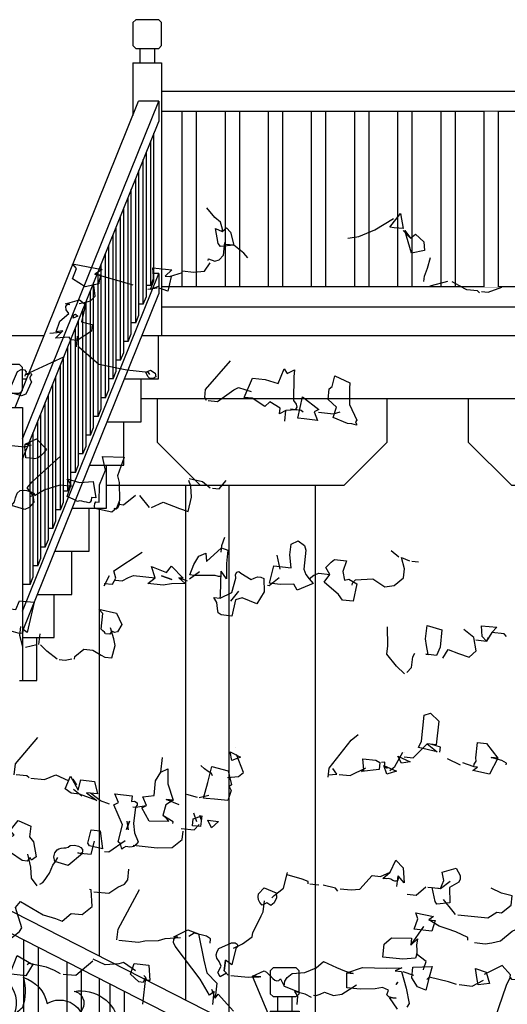
# Model space of a CAD drawing. Units: millimetres. Extents: x 616471947 to 617435336, y 3067791253 to 3069257569.
# Drawn here: x 617192919 to 617194614, y 3068981112 to 3068984539 of the extents above; entities that cross this region are included whole.
import ezdxf

# ---------------------------------------------------------------- set-up
doc = ezdxf.new("R2010")
doc.units = ezdxf.units.MM
doc.header["$LTSCALE"] = 10
doc.header["$MEASUREMENT"] = 0
for name, color, linetype in [('0-绿化', 86, 'Continuous'), ('WL-内轮廓线', 2, 'Continuous'), ('WL-外轮廓线', 4, 'Continuous'), ('WL-细节变化线', 1, 'Continuous'), ('WL-铺装', 9, 'Continuous')]:
    doc.layers.add(name, color=color, linetype=linetype)

# ---------------------------------------------------------------- blocks, each defined once
blk = doc.blocks.new('栏杆1')
blk.add_wipeout([(-50, -1100), (50, -1100), (50, -150), (25, -150), (25, -100), (40, -100), (50, -90), (50, -10), (40, 0), (-40, 0), (-50, -10), (-50, -90), (-40, -100), (-25, -100), (-25, -150), (-50, -150)])
for p, q in [((-25, -100), (-25, -150)), ((25, -100), (25, -150)), ((50, -150), (-50, -150)), ((-50, -150), (-50, -1100)), ((50, -150), (50, -1100)), ((-50, -1100), (50, -1100))]:
    blk.add_line(p, q)
blk.add_lwpolyline([(40, 0), (50, -10), (50, -90), (40, -100), (-40, -100), (-50, -90), (-50, -10), (-40, 0)], close=True)
blk = doc.blocks.new('围挡1')
blk.add_wipeout([(0, 0), (50, 0), (50, -610), (0, -610)])
for p, q in [((0, 0), (0, -610)), ((50, 0), (50, -610))]:
    blk.add_line(p, q)
blk = doc.blocks.new('SHRUB_E12')
blk.add_lwpolyline([(-227.2, 524.7, 0.165601), (-258.5, 604.5, -0.28363), (-166.5, 561.8, -0.415579), (-67.7, 577.5, 0.618255), (-108.1, 624.7, -0.417199), (46.9, 591, 0.588209), (-18.3, 550.6, -0.50106), (58.1, 474.3, -0.534816), (138.9, 469.8, -0.136662), (174.9, 566.3, -0.188325), (201.8, 469.8, -0.350753), (233.2, 508, -0.071071), (251.2, 460.9, -0.341466), (300.6, 552.9, -0.155387), (316.3, 456.4, -0.305177), (401.7, 519.2, -0.315893), (361.2, 463.1, -0.393188), (426.4, 460.9, -0.100817), (392.7, 429.4, -0.365578), (439.8, 416, 0.272763), (489.2, 490, -0.253461), (511.7, 431.7, -0.414111), (570.1, 469.8, 0.337392), (558.8, 413.7, -0.169102), (666.6, 413.7, -0.121033), (626.2, 368.9, -0.150895), (702.6, 317.3, -0.178758), (644.2, 339.7, -0.432759), (624.2, 299.8, -0.482936), (653.1, 260.9, 0.149377), (735.3, 312.7, -0.31606), (729.5, 249.3, -0.309175), (800.2, 256.5, 0.23109), (758.4, 220.5, -0.082742), (859.3, 165.7, -0.336234), (795.9, 141.2, -0.074053), (846.4, 80.7, 0.015459), (729.5, 165.7, -0.303019), (720.9, 142.7, 0.552385), (602.6, 142.7, 0.571072), (508.8, 184.5, -0.455409), (539.1, 109.5, 0.343735), (464.1, 121.1, 0.24835), (402.1, 125.4, -0.338127), (481.4, 53.3, 0.482654), (403.8, 19.7, 0.57845), (318, 43.9, 0.468158), (223.4, 83.4, -0.395181), (293.8, 164.8, 0.229308), (190.4, 164.8, 0.637156), (78.3, 169.1, -0.467961), (144.3, 68.1, 0.452123), (78.3, 70.3, 0.44764), (12.3, 83.4, 0.698107), (-62.5, 74.7, 0.615036), (-104.2, 72.5, 0.296198), (-185.6, 109.8, -0.452032), (-121.8, 162.6, 0.483142), (-207.6, 156, 0.168971), (-289, 171.3, -0.219754), (-269.2, 123, 0.386237), (-379.1, 138.1, 0.330286), (-456.3, 141.2, 0.343735), (-531.3, 129.7, -0.455409), (-501, 204.6, 0.571072), (-594.8, 162.8, 0.552385), (-713.1, 162.8, -0.303019), (-721.7, 185.9, 0.015459), (-838.5, 100.8, -0.074053), (-788.1, 161.4, -0.336234), (-851.5, 185.9, -0.082742), (-750.6, 240.6, 0.23109), (-792.4, 276.7, -0.309175), (-721.7, 269.4, -0.31606), (-727.5, 332.9, 0.149377), (-645.3, 281, -0.482936), (-616.4, 319.9, -0.432759), (-636.4, 359.8, -0.178758), (-694.8, 337.4, -0.150895), (-618.4, 389, -0.121033), (-658.8, 433.9, -0.169102), (-551, 433.9, 0.337392), (-562.3, 490, -0.414111), (-503.9, 451.8, -0.253461), (-481.4, 510.1, 0.272763), (-432, 436.1, -0.365578), (-384.9, 449.6, -0.100817), (-418.5, 481, -0.393188), (-353.4, 483.2, -0.315893), (-393.8, 539.3, -0.305177), (-308.5, 476.5, -0.155387), (-292.8, 573, -0.341466), (-243.4, 481, -0.065666), (-227.2, 524.7)], format="xyb")
for points in [[(148.9, 200.9), (166.2, 93.7)], [(-357.1, 148.8), (-348.2, 119.1), (-333.3, 0), (-325.9, 107.9), (-308.6, 147.7)], [(-241.8, 169.4), (-219.8, 120.9), (-221.6, 0), (-199.3, 117.2), (-194.5, 169.5)], [(195.3, 167), (129.1, 0)], [(1.7, 96.5), (0, 0), (67.5, 82.7)], [(-94.2, 83.5), (-87.6, 0), (-66.8, 80.1)], [(187.4, 0), (296.8, 75.6)]]:
    blk.add_lwpolyline(points)
blk = doc.blocks.new('fdsaghdfh')
at = {"layer": '0-绿化', "linetype": 'Continuous'}
for points in [[(-62.36, 915.97), (-62.18, 917.76), (-63.72, 923.71), (-68.39, 927.45), (-75.15, 935.4)], [(80.07, 919.06), (76.49, 919.44), (85.28, 930.81), (87.58, 918.27), (80.07, 919.06)], [(41.56, 910.46), (50.72, 911.67), (63.95, 917.14), (79.43, 926.73)], [(-63.68, 903.45), (-65.6, 905.83), (-67.9, 918.36), (-62.36, 915.97), (-58.81, 918.85), (-55.57, 915.26), (-52.73, 904.47), (-63.68, 903.45)], [(93.62, 910.41), (87.43, 916.84)], [(94.49, 898.02), (88.86, 916.69), (93.62, 910.41), (97.57, 913.61), (104.52, 907.45), (105.2, 900.15), (94.49, 898.02)], [(-73.94, 891.88), (-73.79, 893.31), (-68.58, 891.31), (-64.85, 892.37), (-61.18, 896.32), (-60.09, 906.69)], [(-41.15, 894.21), (-44.39, 897.81), (-52.73, 904.47), (-60.24, 905.26)], [(-95.1, 883.26), (-86.16, 882.31), (-77.03, 883.16), (-72.34, 889.9)], [(104.67, 874.53), (105.12, 878.82), (107.63, 885.43), (110, 894.22)], [(-175.68, 870.04), (-186.2, 876.57), (-183.11, 885.28), (-186.31, 889.24), (-161.86, 884.49), (-167.71, 880.41), (-163.42, 879.96), (-163.29, 877.77), (-164.27, 875.35), (-164.57, 872.49), (-175.68, 870.04)], [(-114.67, 869.04), (-114.52, 870.47), (-121.65, 867.97), (-119.08, 875.29), (-119.77, 885.85), (-104.04, 884.2), (-109.65, 879), (-104.64, 878.47), (-107.35, 866.46), (-114.67, 869.04)], [(-106.07, 878.62), (-95.25, 881.82)], [(-136.13, 871.3), (-142.77, 873.45), (-155.07, 876.91), (-167.71, 880.41)], [(109.7, 870.75), (124.57, 874.61)], [(150.67, 864.99), (149.04, 866.61), (140.1, 867.55), (128.14, 874.23)], [(-180.76, 856.11), (-175.2, 857.33), (-171.48, 858.39), (-167.45, 862.3), (-168.66, 871.47)], [(-123.8, 868.2), (-116.1, 869.19)], [(152.25, 866.27), (157.98, 865.67), (169.27, 869.9)], [(-187.53, 826.09), (-189.09, 828.42), (-200.41, 827.44), (-194.33, 833.67), (-199.84, 832.81), (-196.76, 841.52), (-189.21, 847.96), (-191.41, 851.08), (-191.86, 853.66), (-190.56, 855.69), (-188.42, 855.47), (-191.99, 855.84), (-180.42, 859.33), (-175.39, 855.54), (-178.72, 841.07), (-169.93, 838.7), (-170.5, 833.33), (-182.53, 825.56), (-187.53, 826.09)], [(-185.65, 843.97), (-185.46, 845.76), (-184.95, 847.15), (-183.84, 847.39), (-181.85, 845.74), (-185.65, 843.97)], [(-205.04, 831.54), (-195.91, 832.39)], [(-183.09, 820.19), (-182.15, 829.14)], [(-122.2, 797.52), (-123.48, 799.1), (-141.36, 800.98), (-164.38, 805.57), (-180.94, 819.97)], [(-225.4, 796.08), (-225.25, 797.51), (-192.97, 812.19)], [(-75.29, 775.95), (-76.85, 778.28), (-76.14, 785.08), (-55.58, 808.59)], [(-239.1, 782.7), (-240.7, 784.67), (-240.48, 786.82), (-239.22, 788.49), (-236.71, 788.23), (-231.86, 800.01), (-228.81, 801.5), (-225.95, 801.2), (-224.67, 799.62), (-225.25, 797.51), (-221.96, 797.89), (-220.49, 798.1), (-220.17, 797.7), (-220.25, 796.98), (-221.07, 795.99), (-221.58, 794.59), (-221.37, 793.13), (-220.13, 791.19), (-224.8, 781.19), (-228.56, 779.78), (-239.1, 782.7)], [(-123.82, 795.88), (-125.62, 799.32), (-121.82, 801.09), (-117.75, 798.5), (-117.34, 795.56), (-119.67, 794), (-122.54, 794.3), (-123.82, 795.88)], [(-14.98, 764.9), (-14.49, 769.55), (-22.98, 774.78), (-27.01, 770.87), (-37.49, 777.76), (-44.29, 778.47), (-37.19, 794.36), (-26.82, 793.27), (-15.96, 789.95), (-11.07, 802.1), (-8.58, 798.22), (-2.48, 801.19), (-3.09, 795.47), (-3.33, 775.97), (-1.13, 772.85), (-0.68, 770.27), (-1.97, 768.23), (-4.12, 768.46), (-0.54, 768.08), (-9.64, 767.59), (-14.98, 764.9)], [(41.3, 756.81), (29.52, 761.67), (32.25, 770.42), (25.3, 776.57), (26.24, 785.51), (28.61, 787.43), (30.98, 796.22), (43.41, 790.58), (42.92, 785.93), (42.96, 772.55), (49.19, 759.6), (47.96, 758.28), (48.85, 756.38), (48.73, 755.3), (44.88, 756.43), (41.3, 756.81)], [(-73.86, 775.8), (-66.35, 775.01), (-52.67, 784.78), (-48.86, 786.55), (-38.36, 783.27)], [(5.54, 760.57), (0.17, 761.14), (4.2, 778.79), (17.56, 768.35), (13.76, 766.58), (16.62, 759.41), (5.54, 760.57)], [(-10.58, 758.65), (-9.64, 767.59)], [(4.67, 766.09), (3.03, 767.71), (-5.91, 768.65)], [(17.34, 766.2), (29.85, 764.88), (35.45, 766.47)], [(-221.35, 728.04), (-224.93, 728.41), (-225.19, 732.78), (-225.81, 737.18), (-225.55, 739.69), (-222.33, 739.35), (-225.55, 739.69), (-216.05, 744.11), (-207.89, 735.66), (-210.02, 732.63), (-212.47, 729.99), (-215.2, 728.11), (-217.78, 727.66), (-221.35, 728.04)], [(-236.86, 738.71), (-225.78, 737.54), (-220.19, 739.12)], [(-221.09, 696.19), (-219.15, 697.43), (-223.95, 703.36), (-219.81, 708.35), (-196.22, 729.73)], [(-167.89, 686.25), (-168.03, 688.44), (-167.8, 690.58), (-166.93, 691.94), (-164.07, 691.64), (-164, 706.09), (-159.1, 718.23), (-161.55, 729.34), (-143.52, 728.89), (-149.11, 713.57), (-147.53, 707.98), (-147.28, 693.12), (-149.79, 686.52), (-153.74, 683.32), (-167.89, 686.25)], [(-185.17, 693.86), (-190.71, 696.25), (-187.47, 706.39), (-190.6, 711.06), (-180.45, 707.82), (-169.14, 708.8), (-166.95, 695.19), (-170.53, 695.57), (-170.79, 693.07), (-171.66, 691.71), (-172.81, 691.11), (-174.56, 691.65), (-176.7, 691.88), (-178.45, 692.43), (-180.6, 692.65), (-182.11, 692.09), (-185.17, 693.86)], [(-72.44, 703.33), (-78.79, 708.34), (-89.72, 710.93)], [(-217.72, 697.28), (-209.64, 701.85), (-196.56, 705.9), (-186.19, 704.81)], [(-120.8, 687.08), (-111.29, 691.51), (-97.72, 686.46), (-90.4, 683.88), (-87.69, 695.89), (-88.18, 704.99), (-89.87, 709.5)], [(-70.3, 703.1), (-64.93, 702.54), (-59.14, 709.52)], [(-236.69, 688.79), (-234.21, 691.78), (-233.47, 695.32), (-231.99, 699.14), (-229.58, 701.42), (-226.32, 701.44), (-224.17, 701.21), (-222.42, 700.67), (-220.67, 700.12), (-219.28, 699.61), (-218.25, 699.14), (-217.93, 698.75), (-218, 698.03), (-219.15, 697.43), (-218.32, 691.56), (-222.03, 687.25), (-225.83, 685.48), (-236.69, 688.79)], [(-147.62, 689.91), (-144.05, 689.53), (-134.16, 697.53)], [(-122.59, 687.27), (-130.59, 697.15)], [(-151.93, 686.74), (-150.18, 686.2), (-148.6, 687.48), (-147.26, 689.87), (-147.43, 691.69)], [(-63.2, 650.29), (-62.64, 655.65), (-60.09, 662.62)], [(-89.06, 631.31), (-85.97, 640.03), (-81.65, 646.8), (-75.94, 649.46), (-75.23, 642.51), (-62.82, 653.86), (-57.61, 651.87), (-58.78, 640.78), (-58.66, 628.11), (-63.07, 634.36), (-63.52, 630.07), (-65.34, 629.9), (-68.13, 630.92), (-71.03, 630.86), (-85.48, 630.94), (-89.06, 631.31)], [(-0.35, 618.72), (-3.08, 623.71), (-14.32, 623.45), (-23.26, 624.39), (-19.57, 638.83), (-5.26, 637.32), (-6.32, 647.92), (-5.38, 656.86), (0.68, 659.48), (5.71, 655.69), (6.76, 651.97), (5.11, 636.23), (6.8, 631.71), (9.68, 628.15), (12.88, 624.2), (-0.35, 618.72)], [(-159.95, 624.31), (-153.15, 623.59), (-150.44, 628.73), (-151.99, 634.68), (-128.65, 650.3)], [(-14.43, 636.12), (-16.84, 647.58)], [(45.3, 622.96), (45.45, 624.39), (47.93, 627.38), (62.46, 628.03), (72.27, 621.57), (79.97, 622.57), (87.87, 628.97), (88.66, 636.48), (86.03, 645.8), (92.6, 642.93)], [(83.88, 646.02), (77.58, 651.39)], [(-111.29, 622.8), (-123.81, 624.12), (-117.88, 628.92), (-120.87, 638.28), (-108.37, 633.34), (-104.2, 638.69), (-94.76, 628.66), (-98.34, 629.03), (-93.07, 624.14), (-104.31, 623.88), (-111.29, 622.8)], [(37.11, 610.44), (33.98, 615.11), (22.05, 625.41), (26.7, 631.79), (23.33, 637.57), (25.34, 639.52), (27.75, 641.8), (30.52, 644.04), (33.02, 643.78), (40.53, 642.99), (37.45, 634.27), (38.84, 626.9), (42.57, 627.95), (49.02, 624.02), (46.05, 609.5), (37.11, 610.44)], [(94.74, 642.71), (100.11, 642.14)], [(-160.17, 622.16), (-155.66, 630.73)], [(-150.63, 626.94), (-145.27, 626.38), (-139.92, 629.07), (-135.76, 630.8), (-117.88, 628.92)], [(-112.65, 630.54), (-103.93, 627.45), (-112.65, 630.54)], [(-91.06, 626.1), (-98.34, 629.03)], [(-89.4, 628.09), (-81.17, 634.1)], [(-63.25, 598.22), (-65.61, 599.92), (-66.3, 603.61), (-66.89, 608.37), (-69.33, 612.6), (-63.97, 612.04), (-54.43, 616.82), (-51, 628.75), (-51.42, 631.69), (-50.12, 633.72), (-48.61, 634.29), (-46.97, 632.67), (-38.48, 627.44), (-35.83, 628.6), (-33.18, 629.77), (-30.32, 629.47), (-27.89, 628.49), (-27.62, 617.25), (-33.72, 607.41), (-45.86, 612.3), (-51.45, 610.72), (-54.31, 597.28), (-63.25, 598.22)], [(-63.97, 612.04), (-63.74, 614.18), (-63.07, 634.36)], [(-24.88, 622.75), (-23.44, 622.6), (-15.14, 629.32)], [(-15.14, 629.32), (-15.14, 629.32), (-15.14, 629.32), (-15.14, 629.32), (-15.14, 629.32)], [(9.68, 628.15), (13.6, 631), (17.76, 632.73), (26.7, 631.79)], [(-55.18, 609.67), (-48.52, 618.01)], [(-245.5, 584.49), (-242.03, 603.65), (-233.09, 602.71), (-230.16, 610), (-218, 608.72), (-223.89, 583.67), (-227.24, 586.19), (-227.46, 584.04), (-228.29, 583.04), (-229.4, 582.8), (-231.19, 582.99), (-233.3, 583.57), (-235.05, 584.12), (-237.16, 584.7), (-238.55, 585.21), (-238.95, 584.89), (-239.74, 584.25), (-240.53, 583.61), (-242.11, 582.33), (-245.5, 584.49)], [(-158.91, 582.61), (-159.23, 583.01), (-159.87, 583.8), (-161.19, 585.02), (-162.51, 586.25), (-161.11, 599.48), (-164.35, 603.07), (-149.88, 599.74), (-145.45, 590.24), (-148.99, 584.1), (-151.57, 583.65), (-153.64, 584.59), (-155.33, 582.24), (-158.91, 582.61)], [(-61.48, 601.29), (-61.48, 601.29), (-61.48, 601.29), (-61.48, 601.29), (-61.48, 601.29)], [(-227.31, 571.73), (-229.95, 581.05), (-229.16, 588.56)], [(-184.64, 561.46), (-184.41, 563.6), (-176.9, 569.68), (-169.39, 568.89), (-162.58, 564.92), (-159.51, 563.15), (-153.79, 562.55), (-150.91, 572.73), (-152.13, 578.29), (-154.77, 587.6)], [(88.54, 549.35), (81.99, 555.82), (73.98, 565.7), (74.7, 572.5), (74.57, 588.42)], [(106.15, 565.57), (108.3, 565.35), (106.91, 572.73), (106.04, 578.24), (107.21, 589.33), (119.5, 585.87), (117.99, 571.56), (115.09, 564.63), (106.15, 565.57)], [(156.48, 576.55), (152.89, 580.18), (152.4, 589.27), (164.92, 587.96), (160.85, 583.68), (156.48, 576.55)], [(-214.1, 573.6), (-213.16, 582.54)], [(120.27, 562.28), (124.64, 569.41), (133.35, 566.33), (142.07, 563.24), (148.03, 568.4), (145.94, 579.47), (137.61, 586.13)], [(147.54, 577.49), (156.48, 576.55), (158.25, 579.62)], [(158.25, 579.62), (158.25, 579.62), (158.25, 579.62), (158.25, 579.62), (158.25, 579.62)], [(173.14, 580.22), (171.22, 582.59), (160.85, 583.68)], [(-225.17, 571.51), (-215.89, 573.78)], [(-199.1, 561.53), (-207.43, 568.19), (-212.67, 573.45)], [(90.47, 550.59), (94.5, 554.51), (95.44, 563.45), (97.21, 566.51)], [(-197.31, 561.34), (-192.3, 560.82), (-186.79, 561.68)], [(100.21, 488.46), (102.56, 493.63), (104.82, 515.09), (110.05, 516.71), (116.96, 510.2), (114.89, 490.53), (107.38, 491.32), (115.72, 484.65), (100.21, 488.46)], [(25.3, 463.79), (26.09, 471.31), (44.42, 494.33), (50.35, 499.13)], [(-234.48, 465.82), (-233.54, 474.76), (-214.96, 496.67)], [(88.18, 480.68), (95.69, 479.89), (107.38, 491.32)], [(117.86, 484.43), (118.32, 488.72), (111.31, 490.9)], [(145.2, 469.26), (145.59, 469.58), (146.38, 470.22), (147.57, 471.18), (149.11, 472.1), (145.89, 472.44), (146.12, 474.59), (147.81, 476.94), (147.76, 479.84), (149.07, 492.35), (156.58, 491.56), (165.79, 479.39), (160.42, 479.95), (165.79, 479.39), (158.99, 466.36), (145.2, 469.26)], [(-57.9, 463.51), (-48.77, 464.36), (-44.82, 467.56), (-50.47, 482.61)], [(-54.25, 477.59), (-55.68, 484.61), (-47.08, 480.45), (-54.25, 477.59)], [(-51.3, 488.49), (-51.3, 488.49), (-51.3, 488.49), (-51.3, 488.49), (-51.3, 488.49)], [(76.49, 469.26), (80.45, 472.46), (87.13, 484.41)], [(88.56, 484.26), (88.56, 484.26), (88.56, 484.26), (88.56, 484.26), (88.56, 484.26)], [(-113.13, 467.87), (-111.85, 480.03)], [(-70.42, 464.83), (-71.3, 466.73), (-74.01, 468.46), (-77.04, 470.59), (-80, 473.43)], [(52.91, 468.48), (54.85, 469.73), (54, 478.85), (64.73, 477.73), (68.15, 475.92), (67.55, 470.2), (52.91, 468.48)], [(74.5, 470.91), (72.11, 472.25), (72.33, 474.39), (72.16, 476.22), (69.58, 475.77)], [(74.01, 466.26), (71.5, 473.4), (81.86, 468.69), (74.01, 466.26)], [(86.19, 475.47), (83.17, 481.21), (93.17, 476.54), (86.19, 475.47)], [(134.81, 473.61), (124.17, 479.06)], [(145.53, 472.48), (136.82, 475.56)], [(172.81, 473.95), (172.96, 475.38), (169.21, 477.58), (160.42, 479.95)], [(-222.11, 463.07), (-224.11, 464.72), (-233.05, 465.67)], [(-220.68, 462.92), (-209.59, 461.75), (-200.13, 465.82), (-189.77, 461.11)], [(-122.82, 427.31), (-128.88, 438.43), (-125.08, 440.2), (-127.94, 447.37), (-118.77, 448.58), (-117.49, 460.74), (-113.13, 467.87), (-107.42, 470.53), (-107.27, 458.22), (-102.91, 444.74), (-108.63, 445.34), (-102.91, 444.74), (-109.12, 440.69), (-111.49, 431.9), (-110.45, 431.43), (-109.14, 430.21), (-107.86, 428.63), (-106.93, 427.08), (-122.82, 427.31)], [(-75.63, 446.21), (-77.78, 446.44), (-74.24, 459.44), (-71.06, 472.49), (-57.34, 468.87), (-54.57, 457.37), (-56.51, 456.13), (-55.06, 452.72), (-57.75, 444.33), (-68.84, 445.49), (-75.63, 446.21)], [(25.48, 465.58), (32.43, 466.3), (29.3, 470.97)], [(34.57, 466.07), (43.52, 465.13), (56.47, 471.36)], [(56.62, 472.79), (56.62, 472.79), (56.62, 472.79), (56.62, 472.79), (56.62, 472.79)], [(-180.49, 449.65), (-187.29, 450.36), (-192.31, 454.15), (-187.97, 464.54), (-181.59, 453.02), (-179.25, 461.45), (-168.17, 460.28), (-165.64, 449.89), (-174.58, 450.84), (-166.21, 444.53), (-180.49, 449.65)], [(-182.92, 457.5), (-186.05, 462.17), (-182.92, 457.5)], [(-178.5, 447.99), (-185.52, 453.43)], [(-155.7, 441.26), (-162.99, 444.19), (-171.36, 450.5)], [(-146.5, 408.47), (-148.49, 410.12), (-144.84, 424.2), (-152.13, 440.88), (-148.33, 442.65), (-151.19, 449.82), (-136.88, 448.32), (-137.37, 443.67), (-134.83, 443.76), (-132.8, 442.46), (-132.63, 440.64), (-134.25, 439), (-135.68, 425.41), (-135.04, 417.75), (-131.85, 410.18), (-133.55, 407.83), (-135.52, 406.23), (-136.99, 406.02), (-138.82, 405.85), (-140.61, 406.04), (-142.04, 406.19), (-143.94, 405.3), (-145.52, 404.02), (-146.5, 408.47)], [(-82.78, 446.96), (-91.58, 449.33)], [(-81.35, 446.81), (-73.54, 448.88)], [(-73.54, 448.88), (-73.54, 448.88), (-73.54, 448.88), (-73.54, 448.88), (-73.54, 448.88)], [(-97.88, 440.96), (-108.63, 445.34)], [(-136.39, 439.22), (-134.25, 439), (-125.08, 440.2)], [(-83.46, 426.78), (-85.97, 433.92)], [(-227.87, 394.61), (-237.64, 401.42), (-238.5, 413.81), (-234.7, 415.58), (-237.9, 419.53), (-231.24, 427.87), (-220.89, 423.16), (-221.83, 414.22), (-218.63, 410.27), (-216.33, 397.73), (-220.25, 394.89), (-220.85, 396.04), (-221.45, 397.19), (-223.93, 394.2), (-227.87, 394.61)], [(-141.64, 420.25), (-139.1, 427.21), (-141.64, 420.25)], [(-139.85, 420.06), (-140.89, 427.4)], [(-140.89, 427.4), (-140.89, 427.4), (-140.89, 427.4), (-140.89, 427.4), (-140.89, 427.4)], [(-103.15, 425.24), (-103, 426.67), (-111.49, 431.9)], [(-96.34, 421.27), (-85.61, 420.14), (-81.54, 424.41)], [(-87.06, 423.55), (-86.45, 429.27), (-79.32, 431.77), (-80.26, 422.83), (-87.06, 423.55)], [(-79.66, 428.55), (-80.75, 431.92), (-79.66, 428.55)], [(-71.32, 421.89), (-74.29, 427.99), (-65.35, 427.05), (-71.32, 421.89)], [(-172.34, 406.85), (-173.55, 409.14), (-170.95, 420.08), (-163.44, 419.29), (-161.41, 404.25), (-172.34, 406.85)], [(-136.13, 407.38), (-116.1, 405.27), (-103.79, 405.42), (-95.49, 412.14), (-94.77, 418.93)], [(-179.85, 400.77), (-170.91, 399.83), (-167.96, 410.72)], [(-159.81, 402.27), (-156.23, 401.9), (-142.58, 411.31)], [(-215.59, 373.79), (-220.36, 380.08), (-220.85, 389.17), (-223.33, 399.92)], [(-189.96, 390.62), (-200.82, 393.93), (-201.87, 397.66), (-200.78, 401.16), (-199.09, 403.51), (-197.55, 404.44), (-195.68, 404.96), (-193.5, 405.1), (-191.67, 405.26), (-189.81, 405.79), (-188.23, 407.07), (-184.58, 407.41), (-181.4, 406.71), (-179.36, 405.42), (-178.08, 403.83), (-177.88, 402.37), (-178.38, 400.97), (-179.89, 400.41), (-182, 400.99), (-178.06, 400.58), (-189.96, 390.62)], [(-213.3, 375), (-210.96, 376.56), (-208.91, 378.87), (-207.18, 381.58), (-205.45, 384.3), (-204.04, 387.4), (-202.59, 390.86), (-200.46, 393.9), (-198.3, 397.28)], [(70.7, 379.83), (76.67, 384.99), (81.33, 394.98), (87.53, 388.54), (88.39, 376.16), (83.24, 382.13), (83.33, 379.58), (82.78, 377.83), (81.67, 377.59), (80.6, 377.7), (78.85, 378.25), (77.14, 379.15), (75.39, 379.7), (73.92, 379.49), (70.7, 379.83)], [(-168.74, 368.86), (-156.23, 367.55), (-148.83, 372.55), (-143.13, 375.21), (-140.61, 378.56), (-139.66, 387.5)], [(-21.38, 363.84), (-19.37, 365.8), (-11.5, 371.84), (-8.32, 384.89)], [(35.44, 371.24), (44.39, 370.3), (51.69, 370.98), (61.91, 382.2), (68.7, 381.48), (76.67, 384.99)], [(115.46, 358.49), (113.9, 360.82), (111.49, 372.28), (118.28, 371.57), (121.14, 378.14), (119.71, 385.16), (131.25, 388.28), (133.1, 385.2), (134.58, 382.15), (134.64, 379.25), (133.66, 376.82), (125.94, 372.21), (126.06, 359.54), (115.46, 358.49)], [(8.77, 375.5), (8.96, 377.28), (3.75, 379.28), (-8.54, 382.74)], [(10.2, 375.35), (17.71, 374.56)], [(82.29, 373.18), (83.24, 382.13)], [(118.28, 371.57), (126.51, 377.57)], [(126.51, 377.57), (126.51, 377.57), (126.51, 377.57), (126.51, 377.57), (126.51, 377.57)], [(-241.59, 329.52), (-238.37, 329.18), (-230.07, 335.9), (-228.3, 338.97), (-233.4, 355.78), (-229.26, 360.77), (-210.53, 349.76), (-200.38, 346.52), (-194.81, 344.49), (-187.27, 350.92), (-178.32, 349.98), (-170.02, 356.7), (-170.74, 370.52), (-172.17, 370.67)], [(-149.45, 328.86), (-148.51, 337.81), (-130.95, 370.67)], [(-29.25, 357.8), (-31.21, 359.82), (-32.41, 362.11), (-32.51, 364.65), (-32.24, 367.16), (-27.74, 372.11), (-17.71, 367.8), (-17.41, 363.79), (-19.29, 359.65), (-22.06, 357.41), (-25.45, 359.57), (-29.25, 357.8)], [(-31.87, 370.73), (-31.87, 370.73), (-31.87, 370.73), (-31.87, 370.73), (-31.87, 370.73)], [(33.43, 369.29), (31.51, 371.66), (21.29, 374.18)], [(90.67, 366.88), (98.18, 366.09), (106.12, 372.85)], [(107.91, 372.66), (116.85, 371.72)], [(132.63, 349.81), (157.66, 347.18), (165.02, 351.82), (168.96, 351.41), (176.86, 357.81), (177.65, 365.32), (168.86, 367.69), (160.26, 371.85)], [(-52.91, 321.96), (-45.66, 325.54), (-37.44, 331.54), (-37.06, 335.12), (-35.29, 338.19), (-30.19, 348.86), (-28.38, 352.29), (-27.44, 361.23)], [(130.84, 350), (128.92, 352.37), (120.92, 362.25)], [(96.64, 337.69), (99.73, 346.4), (98.07, 351.28), (112.58, 348.3), (108.67, 345.46), (114.03, 344.9), (111.3, 336.14), (96.64, 337.69)], [(140.89, 328.69), (141.12, 330.84), (131.12, 335.5), (123.8, 338.08), (117.16, 340.23), (108.67, 345.46)], [(146.46, 326.66), (155.4, 325.72), (160.92, 326.58), (167.94, 328.01), (177.82, 336.01), (187.33, 340.44), (194.99, 341.08), (205.81, 344.28), (213.96, 335.83), (219.53, 333.79), (231.24, 328.22), (240.41, 329.43), (247.69, 326.49), (254.7, 324.31), (266.03, 328.9), (279.63, 337.96)], [(-70.11, 275.32), (-68.98, 286.05), (-72.9, 283.2), (-80.56, 296.3), (-101.17, 323.79), (-102.66, 326.83), (-102.39, 329.34), (-101.09, 331.37), (-98.95, 331.14), (-102.52, 331.52), (-90.72, 337.15), (-82.01, 334.06), (-77.43, 312.25), (-74.95, 301.5), (-66.8, 293.05), (-68.11, 280.53), (-65.59, 283.88), (-52.96, 269.9)], [(-22.79, 264.55), (-37.25, 298.98), (-30.45, 298.26), (-37.25, 298.98), (-27.74, 303.4), (-25.71, 302.1), (-24.07, 300.49), (-22.11, 298.47), (-20.47, 296.85), (-18.8, 295.59), (-17.05, 295.05), (-15.58, 295.25), (-14, 296.53), (-11.02, 290.44), (0.8, 285.94), (-2.42, 286.28), (0.06, 282.4), (-0.69, 275.25)], [(93.82, 324.6), (104.49, 340.11)], [(104.49, 340.11), (104.49, 340.11), (104.49, 340.11), (104.49, 340.11), (104.49, 340.11)], [(-148.02, 328.71), (-131.57, 326.98), (-126.37, 328.24), (-115.14, 328.51), (-109.55, 330.09), (-96.8, 330.92)], [(-72.35, 326.18), (-71.97, 329.75), (-75.36, 331.92), (-85.58, 334.44), (-89.86, 331.63)], [(-64.09, 298.19), (-65.86, 301.99), (-63.15, 307.13), (-64.92, 310.93), (-66.8, 313.66), (-67.21, 316.6), (-66.55, 319.42), (-65.22, 321.81), (-54.6, 326.48), (-51.7, 326.54), (-50.03, 325.27), (-49.5, 323.41), (-51.12, 321.77), (-54.34, 308.37), (-59.72, 312.19), (-60.66, 303.25), (-58.7, 301.24), (-64.09, 298.19)], [(70.72, 314.74), (71.85, 325.47), (77.82, 330.63), (94.42, 330.33), (93.82, 324.6), (99.43, 329.8), (98.5, 324.47), (98.8, 320.46), (98.82, 317.21), (97.73, 313.71), (87.17, 313.01), (70.72, 314.74)], [(-239.2, 300.7), (-237.61, 301.98), (-232.18, 315.87), (-220.22, 309.19), (-218.79, 309.04), (-224.89, 299.2), (-239.2, 300.7)], [(-194, 300.65), (-183.63, 299.56), (-169.36, 311.43)], [(-134.05, 303.38), (-144.18, 310.23), (-147.91, 309.18), (-159.22, 308.2), (-169.21, 312.86)], [(-57.42, 299.66), (-60.66, 303.25), (-59.72, 312.19)], [(-11.02, 290.44), (-10.57, 294.73), (-8.45, 297.76), (-4.49, 300.96), (6.1, 302.01), (15.53, 305.72), (21.5, 310.88), (32.21, 306.14), (38.78, 303.27), (46.14, 301.05)], [(104.3, 303.97), (104.45, 305.4), (106.48, 310.98), (98.11, 317.28)], [(-196.15, 300.87), (-201.29, 303.58), (-207.86, 306.44), (-222.37, 309.42), (-223.95, 308.14)], [(-131.42, 294.06), (-138.32, 300.57), (-135.24, 309.29), (-123.08, 308.01), (-122.25, 295.27), (-124.43, 295.14), (-125.35, 296.68), (-126.43, 296.79), (-127.84, 293.69), (-131.42, 294.06)], [(82.81, 271.52), (76.24, 281.25), (81.6, 280.69), (78.74, 280.99), (75.56, 281.69), (73.92, 283.31), (75.41, 287.13), (70.23, 289.48), (64.32, 288.29), (52.01, 288.14), (40.93, 289.31), (40.77, 301.62), (46.14, 301.05), (40.77, 301.62), (53.89, 306.02), (73.71, 305.38), (86.42, 305.86), (80.72, 303.2), (86.08, 302.64), (90.05, 288.84), (92.35, 276.3), (90.58, 273.24)], [(96.23, 299.4), (87.51, 302.49)], [(99.22, 290.05), (94.57, 297.4), (95.51, 306.35), (111.47, 306.84), (109.1, 298.05), (106.15, 287.15), (99.22, 290.05)], [(149.65, 291.61), (148.67, 296.05), (147.46, 305.22), (156.18, 302.13), (158.81, 292.81), (149.65, 291.61)], [(175.83, 296.45), (176.21, 300.02), (169.41, 307.61), (154.52, 300.14)], [(-127.93, 275.62), (-125.6, 297.79), (-127.24, 299.41)], [(-55.28, 299.43), (-40.97, 297.93), (-31.88, 298.42)], [(81.34, 291.93), (81.34, 291.93), (81.73, 292.25), (82.17, 292.92), (82.99, 293.92), (81.34, 291.93)], [(131.61, 292.06), (124.97, 294.21), (109.1, 298.05), (107.09, 296.09)], [(133.76, 291.83), (144.49, 290.71), (154.03, 295.49)], [(167.21, 248.9), (160.19, 254.34), (173.12, 291.31), (175.98, 297.88), (177.26, 296.3), (191.72, 296.22), (186.13, 274.03), (197.34, 277.55), (200.58, 273.96), (193.67, 259.86), (190.81, 253.29), (183.45, 248.64), (167.21, 248.9)], [(-68.11, 280.53), (-70.98, 287.7)], [(11.51, 281.19), (6.37, 283.9), (-2.42, 286.28)], [(13.16, 283.19), (15.31, 282.96), (18.68, 284.06), (22.44, 285.47), (29.76, 282.89), (36.75, 283.96), (48.78, 291.74)]]:
    blk.add_lwpolyline(points, dxfattribs=at)

msp = doc.modelspace()

# ---------------------------------------------------------------- linework, layer by layer
at = {"layer": 'WL-内轮廓线'}
for p, q in [((617193336.877, 3068984438.808), (617193336.877, 3068984388.808)), ((617193386.877, 3068984438.808), (617193386.877, 3068984388.808)), ((617193311.877, 3068984388.808), (617193411.877, 3068984388.808)), ((617193311.877, 3068984388.808), (617193311.877, 3068984205.349)), ((617192902.375, 3068983188.808), (617193331.877, 3068984254.996)), ((617193385.19, 3068983640.335), (617193385.19, 3068984143.573)), ((617193374.409, 3068983613.573), (617193374.409, 3068984116.81)), ((617193358.989, 3068983575.295), (617193358.989, 3068984078.532)), ((617193348.209, 3068983548.532), (617193348.209, 3068984051.77)), ((617193322.008, 3068983483.492), (617193322.008, 3068983986.73)), ((617193332.789, 3068983510.254), (617193332.789, 3068984013.492)), ((617193295.807, 3068983418.451), (617193295.807, 3068983921.689)), ((617193306.588, 3068983445.214), (617193306.588, 3068983948.451)), ((617193269.606, 3068983353.411), (617193269.606, 3068983856.649)), ((617193280.387, 3068983380.173), (617193280.387, 3068983883.411)), ((617193254.186, 3068983315.133), (617193254.186, 3068983818.371)), ((617193243.405, 3068983288.371), (617193243.405, 3068983791.608)), ((617193227.985, 3068983250.093), (617193227.985, 3068983753.33)), ((617193217.204, 3068983223.33), (617193217.204, 3068983726.568)), ((617193201.785, 3068983185.052), (617193201.785, 3068983688.29)), ((617193191.004, 3068983158.29), (617193191.004, 3068983661.527)), ((617193401.877, 3068983654.996), (617193385.19, 3068983654.996)), ((617193175.584, 3068983120.012), (617193175.584, 3068983623.249)), ((617193374.409, 3068983613.573), (617193358.989, 3068983613.573)), ((617193374.409, 3068983613.573), (617193385.19, 3068983640.335)), ((617193164.803, 3068983093.249), (617193164.803, 3068983596.487)), ((617193348.209, 3068983548.532), (617193358.989, 3068983575.295)), ((617193149.383, 3068983054.971), (617193149.383, 3068983558.209)), ((617193348.209, 3068983548.532), (617193332.789, 3068983548.532)), ((617193138.602, 3068983028.209), (617193138.602, 3068983531.447)), ((617193322.008, 3068983483.492), (617193332.789, 3068983510.254)), ((617193123.182, 3068982989.931), (617193123.182, 3068983493.168)), ((617193322.008, 3068983483.492), (617193306.588, 3068983483.492)), ((617193003.085, 3068983438.808), (617192013.303, 3068983438.808)), ((617193112.401, 3068982963.168), (617193112.401, 3068983466.406)), ((617193295.807, 3068983418.451), (617193306.588, 3068983445.214)), ((617196435.59, 3068983438.808), (617193342.987, 3068983438.808)), ((617193096.981, 3068982924.89), (617193096.981, 3068983428.128)), ((617193295.807, 3068983418.451), (617193280.387, 3068983418.451)), ((617193086.2, 3068982898.128), (617193086.2, 3068983401.366)), ((617193269.606, 3068983353.411), (617193280.387, 3068983380.173)), ((617193060, 3068982833.088), (617193060, 3068983336.325)), ((617193070.78, 3068982859.85), (617193070.78, 3068983363.088)), ((617193269.606, 3068983353.411), (617193254.186, 3068983353.411)), ((617193243.405, 3068983288.371), (617193254.186, 3068983315.133)), ((617193033.799, 3068982768.047), (617193033.799, 3068983271.285)), ((617193044.58, 3068982794.81), (617193044.58, 3068983298.047)), ((617193243.405, 3068983288.371), (617193227.985, 3068983288.371)), ((617193018.379, 3068982729.769), (617193018.379, 3068983233.007)), ((617193217.204, 3068983223.33), (617193227.985, 3068983250.093)), ((617193007.598, 3068982703.007), (617193007.598, 3068983206.244)), ((617193217.204, 3068983223.33), (617193201.785, 3068983223.33)), ((617196435.59, 3068983218.808), (617193341.026, 3068983218.808)), ((617192828.471, 3068983188.808), (617192928.471, 3068983188.808)), ((617192928.471, 3068983188.808), (617192928.471, 3068982238.808)), ((617192992.178, 3068982664.729), (617192992.178, 3068983167.966)), ((617193191.004, 3068983158.29), (617193201.785, 3068983185.052)), ((617192981.397, 3068982637.966), (617192981.397, 3068983141.204)), ((617193191.004, 3068983158.29), (617193175.584, 3068983158.29)), ((617192965.977, 3068982599.688), (617192965.977, 3068983102.926)), ((617193164.803, 3068983093.249), (617193175.584, 3068983120.012)), ((617192955.196, 3068982572.926), (617192955.196, 3068983076.164)), ((617193164.803, 3068983093.249), (617193149.383, 3068983093.249)), ((617193138.602, 3068983028.209), (617193123.182, 3068983028.209)), ((617193138.602, 3068983028.209), (617193149.383, 3068983054.971)), ((617193112.401, 3068982963.168), (617193096.981, 3068982963.168)), ((617193112.401, 3068982963.168), (617193123.182, 3068982989.931)), ((617193086.2, 3068982898.128), (617193096.981, 3068982924.89)), ((617193086.2, 3068982898.128), (617193070.78, 3068982898.128)), ((617193060, 3068982833.088), (617193070.78, 3068982859.85)), ((617193060, 3068982833.088), (617193044.58, 3068982833.088)), ((617193033.799, 3068982768.047), (617193044.58, 3068982794.81)), ((617193033.799, 3068982768.047), (617193018.379, 3068982768.047)), ((617193007.598, 3068982703.007), (617193018.379, 3068982729.769)), ((617193007.598, 3068982703.007), (617192992.178, 3068982703.007)), ((617192981.397, 3068982637.966), (617192992.178, 3068982664.729)), ((617192981.397, 3068982637.966), (617192965.977, 3068982637.966)), ((617192955.196, 3068982572.926), (617192965.977, 3068982599.688)), ((617192955.196, 3068982572.926), (617192928.471, 3068982572.926))]:
    msp.add_line(p, q, dxfattribs=at)
for points in [[(617193321.877, 3068984538.808), (617193311.877, 3068984528.808), (617193311.877, 3068984448.808), (617193321.877, 3068984438.808), (617193401.877, 3068984438.808), (617193411.877, 3068984448.808), (617193411.877, 3068984528.808), (617193401.877, 3068984538.808)], [(617192838.471, 3068983338.808), (617192828.471, 3068983328.808), (617192828.471, 3068983248.808), (617192838.471, 3068983238.808), (617192918.471, 3068983238.808), (617192928.471, 3068983248.808), (617192928.471, 3068983328.808), (617192918.471, 3068983338.808)]]:
    msp.add_lwpolyline(points, close=True, dxfattribs=at)
msp.add_lwpolyline([(617192918.045, 3068982238.808), (617192978.471, 3068982238.808), (617192978.471, 3068982388.808), (617193038.897, 3068982388.808), (617193038.897, 3068982538.808), (617193099.323, 3068982538.808), (617193099.323, 3068982688.808), (617193159.749, 3068982688.808), (617193159.749, 3068982838.808), (617193220.174, 3068982838.808), (617193220.174, 3068982988.808), (617193280.6, 3068982988.808), (617193280.6, 3068983138.808), (617193341.026, 3068983138.808), (617193341.026, 3068983288.808), (617193401.452, 3068983288.808), (617193401.452, 3068983438.808)], dxfattribs=at)
at = {"layer": 'WL-外轮廓线'}
for p, q in [((617192933.538, 3068980773.803), (617192933.538, 3068981335.179)), ((617192983.538, 3068980748.28), (617192983.538, 3068981309.656)), ((617193083.538, 3068980697.234), (617193083.538, 3068981258.609)), ((617193133.538, 3068980671.71), (617193133.538, 3068981233.086)), ((617193233.538, 3068980620.664), (617193233.538, 3068981182.04)), ((617193283.538, 3068980595.141), (617193283.538, 3068981156.517))]:
    msp.add_line(p, q, dxfattribs=at)
at = {"layer": 'WL-细节变化线'}
for points in [[(617193396.269, 3068983218.808), (617193396.269, 3068983068.808), (617193546.269, 3068982918.808), (617194046.269, 3068982918.808), (617194196.269, 3068983068.808), (617194196.269, 3068983218.808)], [(617194478.13, 3068983218.808), (617194478.13, 3068983068.808), (617194628.13, 3068982918.808), (617195128.13, 3068982918.808), (617195278.13, 3068983068.808), (617195278.13, 3068983218.808)], [(617193220.174, 3068982918.808), (617193595.493, 3068982918.808)], [(617193495.493, 3068982918.808), (617193495.493, 3068981126.915)], [(617193646.269, 3068982918.808), (617193646.269, 3068981049.949)], [(617193946.269, 3068982918.808), (617193946.269, 3068980896.811)], [(617193195.493, 3068982838.808), (617193195.493, 3068981280.053)], [(617193195.493, 3068981201.46), (617193195.493, 3068980640.085)]]:
    msp.add_lwpolyline(points, dxfattribs=at)
at = {"layer": 'WL-铺装'}
for p, q in [((617192928.471, 3068983288.808), (617192942.659, 3068983288.808)), ((617193282.561, 3068983288.808), (617193341.026, 3068983288.808)), ((617193222.135, 3068983138.808), (617193280.6, 3068983138.808)), ((617193161.709, 3068982988.808), (617193220.174, 3068982988.808)), ((617193101.284, 3068982838.808), (617193159.749, 3068982838.808)), ((617193040.858, 3068982688.808), (617193099.323, 3068982688.808)), ((617192980.432, 3068982538.808), (617193038.897, 3068982538.808)), ((617192928.471, 3068982388.808), (617192978.471, 3068982388.808))]:
    msp.add_line(p, q, dxfattribs=at)

# ---------------------------------------------------------------- block references
at = {"layer": 'WL-内轮廓线'}
for p in [(617193482.476, 3068984218.808), (617193632.476, 3068984218.808), (617193782.476, 3068984218.808), (617193932.476, 3068984218.808), (617194082.476, 3068984218.808), (617194232.476, 3068984218.808), (617194382.476, 3068984218.808)]:
    msp.add_blockref('围挡1', p, dxfattribs=at)
at = {"layer": 'WL-外轮廓线', "xscale": -1}
msp.add_blockref('栏杆1', (617193840.093, 3068981238.808), dxfattribs=at)

# ---------------------------------------------------------------- next in the draw order: linework, layer by layer
at = {"layer": 'WL-外轮廓线'}
for p, q in [((617193790.093, 3068980976.533), (617192126.983, 3068981825.487)), ((617193790.093, 3068980897.94), (617192126.983, 3068981746.894))]:
    msp.add_line(p, q, dxfattribs=at)

# ---------------------------------------------------------------- next in the draw order: block references
at = {"layer": '0-绿化', "xscale": 1.199999999807915, "yscale": 1.199999999807915, "zscale": 1.199999999807915, "rotation": 337.1289028070536}
msp.add_blockref('SHRUB_E12', (617192935.705, 3068980416.003), dxfattribs=at)

# ---------------------------------------------------------------- next in the draw order: wipeouts: each hides what was drawn before it
for points in [[(617193411.877, 3068984288.808), (617193411.877, 3068984218.808), (617195711.266, 3068984218.808), (617195711.266, 3068984288.808)], [(617193411.877, 3068983608.808), (617193411.877, 3068983538.808), (617195711.266, 3068983538.808), (617195711.266, 3068983608.808)]]:
    msp.add_wipeout(points)

# ---------------------------------------------------------------- next in the draw order: linework, layer by layer
at = {"layer": 'WL-内轮廓线'}
for p, q in [((617193411.877, 3068984388.808), (617193411.877, 3068983438.808)), ((617195711.266, 3068984288.808), (617193411.877, 3068984288.808)), ((617192928.471, 3068983079.82), (617193401.877, 3068984254.996)), ((617193401.877, 3068984254.996), (617193331.877, 3068984254.996)), ((617193401.877, 3068984254.996), (617193401.877, 3068984184.996)), ((617195711.266, 3068984218.808), (617193411.877, 3068984218.808)), ((617192928.471, 3068983009.82), (617193401.877, 3068984184.996)), ((617192928.471, 3068982479.82), (617193401.877, 3068983654.996)), ((617193401.877, 3068983654.996), (617193401.877, 3068983584.996)), ((617192928.471, 3068982409.82), (617193401.877, 3068983584.996)), ((617195711.266, 3068983608.808), (617193411.877, 3068983608.808)), ((617195711.266, 3068983538.808), (617193411.877, 3068983538.808))]:
    msp.add_line(p, q, dxfattribs=at)

# ---------------------------------------------------------------- next in the draw order: block references
msp.add_blockref('围挡1', (617194532.476, 3068984218.808), dxfattribs=at)

# ---------------------------------------------------------------- next in the draw order: block references
at = {"layer": '0-绿化', "xscale": 4.199999999999999, "yscale": 4.199999999999999, "zscale": 4.199999999999999}
msp.add_blockref('fdsaghdfh', (617193884.597, 3068979954.932), dxfattribs=at)

doc.saveas('drawing.dxf')
